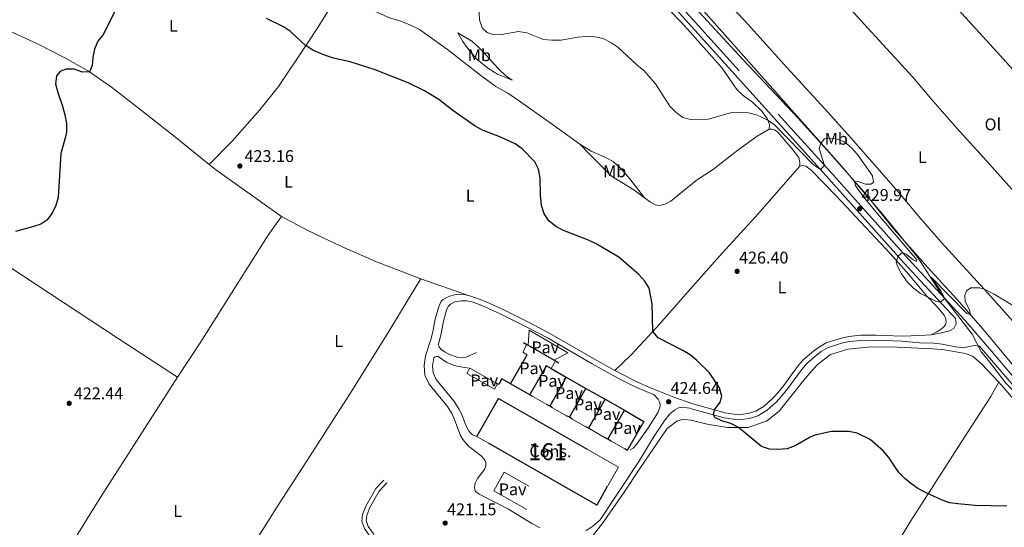
# Model space of a CAD drawing. Units: metres. Extents: x 566866 to 573762, y 701201 to 705897.
# Drawn here: x 570144 to 570726, y 703217 to 703516 of the extents above; entities that cross this region are included whole.
import ezdxf
from ezdxf.enums import TextEntityAlignment as Align

# ---------------------------------------------------------------- set-up
doc = ezdxf.new("R2010")
doc.units = ezdxf.units.M
doc.header["$MEASUREMENT"] = 0
doc.linetypes.add('DGN Style 2', pattern=[86.28905, 51.77343, -34.51562000000001])
doc.linetypes.add('DGN Style 3', pattern=[120.80467000000002, 86.28905, -34.51562000000001])
for name, color, linetype, lineweight in [('Altimetria', 7, 'Continuous', 0), ('centroides', 7, 'Continuous', 0), ('Complex', 7, 'Continuous', 0), ('Edificios-construcciones', 7, 'Continuous', 0), ('Entidades rusticas', 7, 'Continuous', 0), ('Límites', 7, 'Continuous', 0), ('Suelo urbano', 7, 'Continuous', 0), ('Viales-ffcc', 7, 'Continuous', 0)]:
    doc.layers.add(name, color=color, linetype=linetype, lineweight=lineweight)
doc.styles.add('Style-Arial', font='txt')
doc.styles.add('Style-Arial Narrow', font='txt')

# ---------------------------------------------------------------- blocks, each defined once
blk = doc.blocks.new('5PATER')
at = {"layer": 'Altimetria', "linetype": 'Continuous', "lineweight": 0}
h = blk.add_hatch(color=250, dxfattribs=at)
edge = h.paths.add_edge_path()
edge.add_ellipse((1.001171767711639e-08, 1.001171767711639e-08), major_axis=(-1.095731443231309, -1.110710700762829), ratio=0.999422240966032, start_angle=0, end_angle=360)

msp = doc.modelspace()

# ---------------------------------------------------------------- linework, layer by layer
at = {"layer": 'Altimetria', "color": 30, "linetype": 'Continuous', "lineweight": 0, "elevation": 430, "flags": 128}
for points in [[(570444.271, 703508.7280000001), (570439.314, 703509.351), (570429.2849999999, 703507.717), (570424.5260000001, 703507.4979999999), (570420.712, 703508.7820000001), (570417.8430000001, 703511.6300000001), (570416.2660000001, 703516.375), (570415.4639999999, 703532.521), (570414.6300000001, 703537.6499999999), (570412.4510000001, 703542.1529999999), (570409.31, 703545.344), (570405.4990000001, 703546.905), (570400.986, 703546.622), (570396.415, 703544.1769999999), (570384.034, 703534.7890000001), (570377.125, 703530.675), (570365.7779999999, 703532.521), (570361.163, 703534.6640000001), (570357.129, 703537.7110000001), (570354.318, 703541.845), (570351.378, 703548.7039999999)], [(570733.55, 703346.362), (570720.52, 703354.307), (570714.628, 703357.149), (570711.8859999999, 703358.034), (570706.729, 703358.013), (570704.1840000001, 703356.3030000001), (570703.0819999999, 703353.533), (570703.4240000001, 703349.8559999999), (570705.9569999999, 703344.9380000001), (570706.4709999999, 703342.135), (570704.345, 703342.8300000001), (570683.19, 703364.209), (570689.0449999999, 703356.29), (570691.2609999999, 703351.7309999999), (570688.635, 703349.5619999999), (570686.1070000001, 703350.199), (570677.0109999999, 703354.729), (570672.881, 703357.8130000001), (570669.273, 703361.415), (570665.672, 703366.291), (570663.3600000001, 703370.7250000001), (570662.5290000001, 703373.4539999999), (570663.774, 703376.6200000001), (570666.307, 703378.889), (570668.3970000001, 703377.899), (570672.534, 703374.594), (570674.6229999999, 703373.6410000001), (570674.696, 703374.5360000001), (570653.8770000001, 703398.9340000001), (570643.9210000001, 703411.05), (570638.4310000001, 703418.639), (570638.0560000001, 703420.7139999999), (570639.494, 703420.962), (570644.4380000001, 703419.243), (570647.557, 703419.2339999999), (570649.1140000001, 703420.2339999999), (570648.6070000001, 703424.102), (570639.6270000001, 703436.7990000001), (570636.111, 703440.74), (570632.074, 703444.185), (570627.1769999999, 703446.048), (570622.2010000001, 703446.5190000001), (570620.125, 703445.99), (570618.0549999999, 703443.422), (570617.1410000001, 703440.3030000001), (570620.29, 703430.256), (570617.7609999999, 703427.983), (570613.534, 703430.895), (570590.7660000001, 703454.057), (570586.7649999999, 703457.064), (570580.077, 703460.186), (570575.2080000001, 703461.308), (570569.8559999999, 703461.621), (570564.6769999999, 703461.375), (570551.3470000001, 703457.686), (570541.088, 703457.413), (570536.469, 703458.648), (570532.462, 703461.6300000001), (570528.709, 703465.3219999999), (570520.318, 703478.494), (570513.405, 703486.334), (570509.237, 703489.754), (570498.0120000001, 703500.2110000001), (570493.827, 703502.949), (570489.395, 703505.2620000001), (570484.436, 703506.3430000001), (570479.4029999999, 703506.4990000001), (570474.331, 703506.007), (570464.2649999999, 703504.31), (570458.997, 703504.256), (570454.021, 703504.7490000001), (570444.271, 703508.7280000001)]]:
    msp.add_lwpolyline(points, dxfattribs=at)
at = {"layer": 'Altimetria', "color": 30, "linetype": 'Continuous', "lineweight": 30, "elevation": 425, "flags": 128}
for points in [[(570200.7010000001, 703521.21), (570193.5449999999, 703507.308), (570190.746, 703503.6669999999), (570188.77, 703498.936), (570187.6329999999, 703494.0689999999), (570187.388, 703489.2849999999), (570185.7660000001, 703485.568), (570181.6410000001, 703485.5090000001), (570176.672, 703487.146), (570171.8219999999, 703487.1140000001), (570168.314, 703485.7690000001), (570166.2760000001, 703483.354), (570165.69, 703478.4809999999), (570166.9240000001, 703473.4920000001), (570169.763, 703465.381), (570171.162, 703460.2490000001), (570172.0689999999, 703455.1059999999), (570172.1599999999, 703450.1059999999), (570171.5989999999, 703447.21), (570168.788, 703437.392), (570167.1499999999, 703411.453), (570165.807, 703406.6329999999), (570163.587, 703402.058), (570160.5390000001, 703397.9580000001), (570157.02, 703395.6240000001), (570151.9650000001, 703393.9890000001), (570142.0149999999, 703391.2720000001)], [(570313.716, 703500.949), (570313.554, 703501.05), (570304.585, 703509.369), (570300.4510000001, 703512.263), (570290.382, 703517.209)], [(570521.94, 703328.459), (570518.747, 703332.3), (570518.379, 703348.5090000001), (570516.5009999999, 703357.716), (570513.9099999999, 703361.9990000001), (570510.3759999999, 703365.935), (570498.594, 703376.193), (570485.169, 703383.933), (570480.6680000001, 703386.1089999999), (570465.8770000001, 703391.872), (570461.433, 703394.166), (570457.246, 703397.5519999999), (570454.4539999999, 703401.6980000001), (570452.9709999999, 703406.628), (570452.415, 703412.825), (570452.1540000001, 703422.913), (570451.2390000001, 703428.0150000001), (570448.9720000001, 703432.4709999999), (570441.5430000001, 703440.0360000001), (570437.3640000001, 703443.0260000001), (570428.247, 703447.311), (570418.0149999999, 703451.1610000001), (570413.622, 703453.5490000001), (570400.55, 703462.7960000001), (570392.1699999999, 703469.3600000001), (570383.369, 703474.534), (570374.1910000001, 703479.159), (570354.673, 703486.848), (570339.8430000001, 703491.483), (570329.9340000001, 703493.7749999999), (570325.1570000001, 703495.2509999999), (570317.81, 703498.419), (570313.716, 703500.949)], [(570728.088, 703229.0889999999), (570709.24, 703229.423), (570699.027, 703230.3060000001), (570694.0819999999, 703231.048), (570689.382, 703232.818), (570679.8729999999, 703237.0930000001), (570675.4739999999, 703239.473), (570670.9610000001, 703242.628), (570667.598, 703245.345), (570664.1340000001, 703248.952), (570658.2050000001, 703257.713), (570654.8289999999, 703261.7039999999), (570647.297, 703268.4380000001), (570639.5819999999, 703272.1710000001), (570634.53, 703273.0530000001), (570624.334, 703273.074), (570614.462, 703270.8589999999), (570611.8219999999, 703269.78), (570602.885, 703264.652), (570598.1769999999, 703262.9709999999), (570592.665, 703262.4750000001), (570587.6710000001, 703262.7320000001), (570582.871, 703264.284), (570569.2990000001, 703275.5050000001), (570564.878, 703277.837), (570559.5249999999, 703279.51), (570555.378, 703281.385), (570554.565, 703283.0020000001), (570555.2749999999, 703285.919), (570558.5900000001, 703290.3759999999), (570559.469, 703293.9169999999), (570558.112, 703298.969), (570552.3219999999, 703307.6910000001), (570544.669, 703315.1499999999), (570540.842, 703318.369), (570536.4280000001, 703321.05), (570521.94, 703328.459)]]:
    msp.add_lwpolyline(points, dxfattribs=at)
at = {"layer": 'Complex', "color": 1, "linetype": 'Continuous', "lineweight": 0}
msp.add_3dface([(570414.638, 703270.189, 425.351), (570485.544, 703229.685, 425.783), (570498.3670000001, 703252.1329999999, 425.783), (570427.4610000001, 703292.6370000001, 425.351)], dxfattribs=at)
at = {"layer": 'Edificios-construcciones', "color": 1, "linetype": 'Continuous', "lineweight": 25, "extrusion": (-0.0007599662781714507, 0.0004337742031074325, 0.9999996171455252), "elevation": 296.5785061892485, "flags": 128}
msp.add_lwpolyline([(570442.4052649017, 703325.6265207939), (570444.3902658485, 703324.4935206873)], dxfattribs=at)
at = {"layer": 'Edificios-construcciones', "color": 1, "linetype": 'Continuous', "lineweight": 25, "extrusion": (-0.0009725496298352534, 0.0005559219174413125, 0.9999993725488228), "elevation": 261.2209424069173, "flags": 128}
msp.add_lwpolyline([(570444.3755680204, 703324.5194624935), (570445.1505686264, 703324.0764624251)], dxfattribs=at)
at = {"layer": 'Edificios-construcciones', "color": 1, "linetype": 'Continuous', "lineweight": 25, "flags": 128}
for points, elevation in [([(570434.5619999999, 703301.3230000001), (570444.348, 703318.51)], 424.609), ([(570426.9720000001, 703301.257), (570425.5279999999, 703302.0800000001)], 424.578), ([(570434.5619999999, 703301.3230000001), (570429.5, 703304.206), (570427.6129999999, 703300.8929999999), (570426.9720000001, 703301.257)], 424.578), ([(570446.0830000001, 703294.7609999999), (570434.5619999999, 703301.3230000001)], 424.578), ([(570467.513, 703305.229), (570457.753, 703288.115)], 424.609), ([(570469.3770000001, 703281.4950000001), (570479.139, 703298.6089999999)], 424.609), ([(570447.7649999999, 703293.804), (570446.0830000001, 703294.7609999999)], 424.578), ([(570490.49, 703292.145), (570480.727, 703275.031)], 424.609), ([(570457.753, 703288.115), (570456.098, 703289.058)], 424.578), ([(570459.453, 703287.1470000001), (570457.753, 703288.115)], 424.578), ([(570492.1640000001, 703268.5190000001), (570501.9280000001, 703285.632)], 424.609), ([(570469.3770000001, 703281.4950000001), (570467.7660000001, 703282.413)], 424.578), ([(570471.1129999999, 703280.507), (570469.3770000001, 703281.4950000001)], 424.578), ([(570480.727, 703275.031), (570479.1499999999, 703275.9299999999)], 424.578), ([(570482.4839999999, 703274.031), (570480.727, 703275.031)], 424.578), ([(570492.1640000001, 703268.5190000001), (570490.1780000001, 703269.6499999999)], 424.578), ([(570494.185, 703267.369), (570492.1640000001, 703268.5190000001)], 424.578)]:
    msp.add_lwpolyline(points, dxfattribs=dict(at, elevation=elevation))
at = {"layer": 'Edificios-construcciones', "color": 1, "linetype": 'Continuous', "lineweight": 25, "extrusion": (-0.001077669849428828, 0.0006148616951451927, 0.9999992302860996), "elevation": 242.7093444153686, "flags": 128}
msp.add_lwpolyline([(570445.1337751225, 703324.0967148957), (570460.5347898882, 703315.3097132347)], dxfattribs=at)
at = {"layer": 'Edificios-construcciones', "color": 1, "linetype": 'Continuous', "lineweight": 25, "extrusion": (-0.002118219210445365, 0.001206166899636491, 0.9999970291499805), "elevation": 64.99020848593796, "flags": 128}
msp.add_lwpolyline([(570460.0285308885, 703315.7592166015), (570460.7415335253, 703315.3532163061)], dxfattribs=at)
at = {"layer": 'Edificios-construcciones', "color": 1, "linetype": 'Continuous', "lineweight": 25, "extrusion": (-0.001487300160069529, 0.0008476878252218943, 0.999998534680719), "elevation": 172.7819555877911, "flags": 128}
msp.add_lwpolyline([(570461.1222108928, 703315.0262270593), (570463.152214597, 703313.8692266438)], dxfattribs=at)
at = {"layer": 'Edificios-construcciones', "color": 1, "linetype": 'Continuous', "lineweight": 25, "extrusion": (0.0005579269919865577, -0.0003179307051374005, 0.999999793818748), "elevation": 519.2771803481195, "flags": 128}
msp.add_lwpolyline([(570445.7573142005, 703294.9616386646), (570455.5113126822, 703312.0786395296), (570458.2173133772, 703310.5366394517)], dxfattribs=at)
at = {"layer": 'Edificios-construcciones', "color": 1, "linetype": 'Continuous', "lineweight": 25, "extrusion": (0.0004209593195472799, -0.0002396699269707869, 0.9999998826757819), "elevation": 496.1844534076089, "flags": 128}
msp.add_lwpolyline([(570458.3137131643, 703310.4751201577), (570467.2837144742, 703305.368120011)], dxfattribs=at)
at = {"layer": 'Edificios-construcciones', "color": 1, "linetype": 'Continuous', "lineweight": 25, "extrusion": (0.0004546777625837101, -0.0002588996033291038, 0.9999998631195545), "elevation": 501.8953895104381, "flags": 128}
msp.add_lwpolyline([(570467.2609759918, 703305.3825114472), (570478.8869779729, 703298.7625112254)], dxfattribs=at)
at = {"layer": 'Edificios-construcciones', "color": 1, "linetype": 'Continuous', "lineweight": 25, "extrusion": (0.0003991478212185132, -0.0002273008119422491, 0.9999998945076735), "elevation": 492.4401157273946, "flags": 128}
msp.add_lwpolyline([(570478.9240797439, 703298.739100235), (570490.2750812348, 703292.2751000682)], dxfattribs=at)
at = {"layer": 'Edificios-construcciones', "color": 20, "linetype": 'DGN Style 3', "lineweight": 25, "extrusion": (-0.00459357162053015, 0.002623991842928462, 0.9999860067853827), "elevation": -349.5202057688512, "flags": 128}
msp.add_lwpolyline([(570410.5736826402, 703273.527278617), (570423.3965473501, 703295.9753558983), (570494.3037836808, 703255.471216456), (570481.4809189707, 703233.0231391746), (570410.5736826402, 703273.527278617)], dxfattribs=at)
at = {"layer": 'Edificios-construcciones', "color": 1, "linetype": 'Continuous', "lineweight": 25, "extrusion": (0.0003961280006004858, -0.0002255623070389023, 0.9999998961021211), "elevation": 491.9400143028568, "flags": 128}
msp.add_lwpolyline([(570490.27704846, 703292.2738543018), (570501.7150499392, 703285.7608541362)], dxfattribs=at)
at = {"layer": 'Edificios-construcciones', "color": 1, "linetype": 'Continuous', "lineweight": 25, "extrusion": (0.0003292301112005526, -0.0001874803945148474, 0.9999999282293154), "elevation": 480.5569486121327, "flags": 128}
msp.add_lwpolyline([(570501.7572954318, 703285.734454897), (570513.2262964565, 703279.2054547821), (570503.4772969848, 703262.0854544814), (570501.9502970676, 703262.9534543718)], dxfattribs=at)
at = {"layer": 'Edificios-construcciones', "color": 250, "linetype": 'DGN Style 2', "lineweight": 0, "elevation": 422.138, "flags": 128}
msp.add_lwpolyline([(570444.217, 703226.943), (570424.662, 703238.0619999999), (570430.9269999999, 703249.081), (570450.4820000001, 703237.962), (570444.217, 703226.943)], dxfattribs=at)
at = {"layer": 'Entidades rusticas', "color": 92, "linetype": 'Continuous', "lineweight": 0, "extrusion": (0.1079578272109542, 0.1271438330836538, 0.985991659829172), "elevation": 151418.4379623522, "flags": 128}
msp.add_lwpolyline([(20549.33124579187, -892560.0357989387), (20597.14639568666, -892555.7790670309), (20601.73675535538, -892555.6711498839)], dxfattribs=at)
at = {"layer": 'Entidades rusticas', "color": 92, "linetype": 'Continuous', "lineweight": 0, "extrusion": (0.02560692796955767, 0.02558870239804219, 0.9993445369588742), "elevation": 33025.53364343705, "flags": 128}
msp.add_lwpolyline([(94420.31872747967, -900007.4556990368), (94420.39862072351, -900007.4280753224), (94437.1651338971, -900002.317688155)], dxfattribs=at)
at = {"layer": 'Entidades rusticas', "color": 92, "linetype": 'Continuous', "lineweight": 0, "extrusion": (-0.02347916628748025, 0.008182828249280502, 0.9996908372453395), "elevation": -7213.951913002613, "flags": 128}
msp.add_lwpolyline([(-851895.1771144867, 307076.6584548305), (-851895.1771144867, 307046.8163883975)], dxfattribs=at)
at = {"layer": 'Entidades rusticas', "color": 92, "linetype": 'Continuous', "lineweight": 0, "extrusion": (-0.7528705183793163, 0.4627526518313331, 0.4680234671235287), "elevation": -103660.579577617, "flags": 128}
msp.add_lwpolyline([(-897640.9896796832, 55374.85198034847), (-897641.9626738781, 55374.85361466458), (-897686.9657115494, 55375.49132599391), (-897773.3807267086, 55378.70729116898)], dxfattribs=at)
at = {"layer": 'Entidades rusticas', "color": 92, "linetype": 'Continuous', "lineweight": 0}
for points in [[(570805.4369999999, 703333.8970000001, 430.711), (570777.6340000001, 703364.034, 431.02), (570714.236, 703434.9299999999, 432.533), (570698.254, 703452.5619999999, 432.564), (570683.104, 703469.879, 432.594), (570672.436, 703482.5160000001, 432.255), (570646.1089999999, 703511.2409999999, 433.089), (570618.6869999999, 703541.3130000001, 434.881), (570609.926, 703551.3759999999, 435.199)], [(570845.592, 703359.5220000001, 432.038), (570839.3829999999, 703367.105, 432.131), (570786.3629999999, 703426.402, 433.706), (570768.794, 703446.4240000001, 434.014), (570752.3189999999, 703464.122, 434.169), (570722.101, 703497.3970000001, 434.138), (570678.594, 703545.1950000001, 434.91), (570672.5190000001, 703552.023, 435.035)], [(570256.541, 703430.8060000001, 423.829), (570235.8189999999, 703447.595, 423.935), (570213.7479999999, 703464.973, 424.306), (570198.7450000001, 703476.504, 424.676), (570185.125, 703486.0160000001, 425.016), (570171.631, 703493.6980000001, 425.294), (570155.0079999999, 703502.185, 425.726), (570118.2990000001, 703518.8330000001, 426.684), (570102.6170000001, 703527.4809999999, 427.178), (570087.574, 703537.084, 426.988), (570076.0490000001, 703545.9709999999, 427.072)], [(570503.321, 703550.274, 432.777), (570507.0889999999, 703545.9539999999, 432.654), (570518.229, 703533.7790000001, 432.252), (570527.9739999999, 703522.71, 432.19), (570535.952, 703514.479, 431.758), (570552.034, 703496.46, 431.387), (570559.6599999999, 703487.8389999999, 431.078), (570568.3729999999, 703475.25, 430.8), (570572.0360000001, 703471.72, 430.677), (570577.594, 703467.622, 430.43), (570583.2820000001, 703462.0900000001, 430.214), (570586.5619999999, 703457.6499999999, 430.028), (570587.683, 703454.423, 429.874), (570587.527, 703451.8060000001, 429.381)], [(570518.709, 703550.433, 433.159), (570532.0860000001, 703536.3230000001, 432.904), (570572.065, 703492.798, 432.132), (570604.473, 703458.413, 430.34), (570621.729, 703439.3659999999, 429.908), (570643.557, 703414.4299999999, 430.031), (570661.3940000001, 703392.435, 430.031), (570681.0320000001, 703370.22, 430.279), (570698.362, 703351.25, 430.371), (570713.882, 703333.8060000001, 429.661), (570736.733, 703306.1780000001, 429.106), (570738.942, 703304.308, 429.044), (570740.949, 703304.2609999999, 429.044), (570743.952, 703305.288, 429.075), (570756.169, 703311.801, 429.291)], [(570756.169, 703311.801, 429.291), (570743.088, 703325.273, 429.445), (570716.7930000001, 703354.781, 429.939), (570689.3899999999, 703384.7609999999, 430.711), (570675.922, 703400.058, 430.866), (570663.7749999999, 703414.716, 430.742), (570635.98, 703446.523, 430.495), (570620.308, 703463.845, 430.526), (570597.8800000001, 703488.1950000001, 431.545), (570573.0719999999, 703515.838, 432.626), (570559.392, 703530.3670000001, 432.873), (570540.9909999999, 703550.6640000001, 433.624)], [(570313.713, 703501.2860000001, 425.01), (570320.7450000001, 703511.767, 425.465), (570330.105, 703526.9950000001, 426.269), (570335.1370000001, 703534.604, 427.308)], [(570475.5719999999, 703442.885, 427.065), (570460.071, 703454.077, 426.261), (570440.425, 703467.8160000001, 427.065), (570433.0279999999, 703473.0490000001, 426.663), (570426.0109999999, 703477.0419999999, 426.601), (570417.0460000001, 703483.3570000001, 426.663), (570397.298, 703498.7779999999, 426.478), (570380.7930000001, 703510.6740000001, 426.447), (570374.602, 703513.618, 426.632), (570369.2409999999, 703515.6869999999, 427.126), (570363.1359999999, 703517.469, 427.281), (570354.683, 703521.2820000001, 427.62), (570344.628, 703527.3640000001, 427.343), (570335.1370000001, 703534.604, 427.308)], [(570435.5449999999, 703480.652, 427.682), (570431.6030000001, 703483.544, 427.805), (570427.7690000001, 703487.2, 428.269), (570422.9890000001, 703492.2509999999, 428.886), (570419.19, 703496.6980000001, 429.164), (570415.1640000001, 703500.7760000001, 429.35), (570411.692, 703503.6869999999, 429.01), (570403.551, 703508.706, 427.62), (570406.352, 703503.531, 427.342), (570410.456, 703497.747, 427.188), (570414.9890000001, 703492.723, 427.188), (570421.8160000001, 703487.398, 427.033), (570426.9909999999, 703484.2690000001, 427.249), (570435.5449999999, 703480.652, 427.682)], [(570256.541, 703430.8060000001, 423.829), (570270.0819999999, 703444.5719999999, 423.674), (570286.4780000001, 703463.196, 423.612), (570297.3500000001, 703476.898, 423.952), (570313.713, 703501.2860000001, 425.01)], [(570237.656, 703305.1950000001, 423.466), (570202.656, 703328.0719999999, 423.558), (570129.7409999999, 703375.8670000001, 424.886), (570095.885, 703399.2990000001, 425.195), (570058.1470000001, 703423.925, 425.565), (570035.1699999999, 703439.6840000001, 425.009), (570015.9469999999, 703452.369, 424.886), (569994.2039999999, 703467.7220000001, 424.978), (569976.648, 703479.9979999999, 425.565), (569963.2779999999, 703488.372, 425.721)], [(570587.527, 703451.8060000001, 429.381), (570580.307, 703447.523, 429.381), (570568.986, 703439.412, 429.165), (570554.6340000001, 703428.0279999999, 428.578), (570544.396, 703421.5090000001, 428.115), (570529.3160000001, 703409.22, 427.188), (570525.9809999999, 703407.3840000001, 427.065), (570522.909, 703406.706, 427.065), (570520.1710000001, 703407.1359999999, 427.157), (570517.3230000001, 703408.5800000001, 427.157), (570513.895, 703411.094, 427.219)], [(570605.6370000001, 703429.858, 428.98), (570605.7139999999, 703432.0560000001, 428.98), (570605.034, 703434.98, 428.98), (570600.875, 703440.321, 428.98), (570592.571, 703450.038, 429.319), (570590.685, 703451.371, 429.35), (570589.233, 703451.81, 429.381), (570587.527, 703451.8060000001, 429.381)], [(570513.895, 703411.094, 427.219), (570505.1410000001, 703422.423, 428.115), (570499.855, 703428.4199999999, 428.207), (570495.236, 703432.5800000001, 428.362), (570490.3530000001, 703435.2609999999, 428.393), (570482.365, 703438.7220000001, 427.868), (570475.5719999999, 703442.885, 427.065)], [(570513.895, 703411.094, 427.219), (570507.581, 703415.9920000001, 427.219), (570494.3130000001, 703424.0660000001, 427.589), (570481.4269999999, 703436.8559999999, 427.589), (570475.5719999999, 703442.885, 427.065)], [(570605.6370000001, 703429.858, 428.98), (570579.213, 703399.845, 427.436), (570559.72, 703378.517, 426.293), (570539.6669999999, 703355.9110000001, 425.305), (570521.24, 703334.966, 425.089), (570505.6610000001, 703318.3090000001, 424.533), (570496.274, 703309.1840000001, 424.736)], [(570683.1669999999, 703330.328, 428.879), (570686.646, 703331.939, 428.909), (570689.213, 703333.612, 428.971), (570690.6869999999, 703334.9029999999, 428.971), (570691.6669999999, 703336.2250000001, 429.002), (570692.156, 703337.727, 429.064), (570691.9820000001, 703339.6070000001, 429.095), (570690.8970000001, 703341.8200000001, 429.095), (570686.6370000001, 703346.8900000001, 429.126), (570680.804, 703352.9010000001, 429.938), (570670.095, 703365.959, 429.629), (570659.0800000001, 703378.206, 429.073), (570627.2339999999, 703412.1400000001, 428.918), (570612.327, 703427.426, 428.857), (570609.1710000001, 703429.912, 428.98), (570607.395, 703430.206, 428.98), (570605.6370000001, 703429.858, 428.98)], [(570237.656, 703305.1950000001, 423.466), (570251.534, 703326.0249999999, 423.651), (570278.7409999999, 703369.2479999999, 422.817), (570291.3970000001, 703389.2039999999, 422.786), (570299.274, 703400.1669999999, 423.101)], [(570381.5430000001, 703363.2760000001, 422.761), (570355.452, 703373.415, 422.73), (570334.3400000001, 703382.601, 422.699), (570314.814, 703391.8800000001, 422.915)], [(570381.5430000001, 703363.2760000001, 422.761), (570379.1229999999, 703359.55, 422.483), (570363.297, 703333.1100000001, 421.896), (570340.8770000001, 703297.24, 421.124), (570325.325, 703272.9469999999, 421.679), (570316.155, 703258.7660000001, 421.387)], [(570481.0360000001, 703208.642, 419.934), (570489.8019999999, 703219.875, 420.459), (570501.7339999999, 703237.3189999999, 421.201), (570510.9539999999, 703251.264, 422.158), (570527.264, 703274.905, 423.424), (570532.9269999999, 703279.183, 423.764), (570535.558, 703280.1130000001, 423.826), (570537.611, 703280.2110000001, 423.888), (570541.361, 703279.7930000001, 424.042), (570550.871, 703277.4990000001, 424.351), (570562.8559999999, 703275.52, 424.783), (570574.791, 703275.493, 425.185), (570585.834, 703279.185, 425.278), (570593.496, 703285.192, 425.494), (570608.862, 703304.52, 425.988), (570615.882, 703312.537, 426.451), (570623.669, 703318.642, 426.946), (570634.013, 703321.798, 427.409), (570645.889, 703322.983, 427.532), (570658.9890000001, 703323.165, 427.841), (570684.179, 703321.9340000001, 428.583), (570689.949, 703321.4880000001, 428.675), (570703.55, 703319.283, 428.799), (570707.6740000001, 703317.5830000001, 428.83), (570712.9199999999, 703313.189, 428.83), (570723.166, 703302.2339999999, 428.33)], [(570518.906, 702981.787, 419.007), (570538.956, 703011.979, 419.255), (570549.8189999999, 703028.868, 419.347), (570561.983, 703049.003, 419.316), (570585.7990000001, 703085.919, 419.44), (570608.8060000001, 703119.335, 419.502), (570620.3060000001, 703137.7490000001, 419.934), (570638.578, 703168.112, 420.984), (570649.1340000001, 703184.165, 421.973), (570660.585, 703202.628, 422.683), (570670.858, 703219.6980000001, 423.733), (570681.4680000001, 703236.257, 425), (570698.9510000001, 703263.6259999999, 426.179), (570718.4550000001, 703293.8589999999, 427.661), (570723.166, 703302.2339999999, 428.33)], [(570723.166, 703302.2339999999, 428.33), (570727.497, 703297.605, 428.119), (570748.854, 703272.4280000001, 427.224), (570770.8360000001, 703244.1270000001, 426.359), (570787.3160000001, 703223.125, 426.051), (570803.719, 703200.1159999999, 425.711), (570825.3659999999, 703172.5279999999, 425.279), (570850.003, 703140.1610000001, 425.063), (570860.1100000001, 703125.601, 424.599), (570879.4569999999, 703099.9450000001, 424.291), (570899.912, 703073.9099999999, 424.476), (570910.423, 703059.6240000001, 424.568), (570957.467, 702998.1810000001, 424.167), (570963.719, 702988.128, 424.136), (570966.574, 702981.9610000001, 424.167), (570966.7050000001, 702978.9639999999, 424.136)], [(570316.155, 703258.7660000001, 421.387), (570297.301, 703229.6100000001, 420.784), (570275.6950000001, 703195.5079999999, 420.135), (570235.5630000001, 703134.507, 418.653), (570222.622, 703113.517, 418.405), (570200.158, 703076.3470000001, 418.586)]]:
    msp.add_polyline3d(points, dxfattribs=at)
at = {"layer": 'Límites', "color": 250, "linetype": 'Continuous', "lineweight": 0}
msp.add_polyline3d([(570784.8489999999, 703212.642, 425.656), (570776.639, 703236.5989999999, 426.246), (570773.2490000001, 703245.9269999999, 427.013), (570771.619, 703250.413, 427.305), (570767.436, 703258.767, 427.487), (570764.048, 703264.712, 427.644), (570755.659, 703273.534, 427.981), (570727.4169999999, 703301.754, 428.694), (570717.06, 703315.01, 429.201), (570712.9210000001, 703320.057, 429.383), (570707.4340000001, 703330.6880000001, 429.764), (570689.565, 703353.9180000001, 430.005), (570675.4010000001, 703375.912, 430.161), (570654.7039999999, 703401.2779999999, 430.048), (570629.1089999999, 703431.3030000001, 429.948), (570548.7590000001, 703521.6000000001, 432.654), (570525.4410000001, 703550.503, 433.299)], dxfattribs=at)
at = {"layer": 'Suelo urbano', "color": 1, "linetype": 'Continuous', "lineweight": 0, "flags": 128}
for points, elevation in [([(570444.2320000001, 703324.5560000001), (570441.8260000001, 703319.915), (570444.348, 703318.51)], 422.292), ([(570458.5430000001, 703310.3360000001), (570461.121, 703314.9199999999)], 422.292), ([(570410.561, 703310.6200000001), (570408.7320000001, 703307.4140000001), (570425.1429999999, 703298.051), (570426.9720000001, 703301.257)], 422.172), ([(570425.5279999999, 703302.0800000001), (570410.561, 703310.6200000001)], 422.172), ([(570456.098, 703289.058), (570447.7649999999, 703293.804)], 422.292), ([(570467.7660000001, 703282.413), (570459.453, 703287.1470000001)], 422.292), ([(570479.1499999999, 703275.9299999999), (570471.1129999999, 703280.507)], 422.292), ([(570490.1780000001, 703269.6499999999), (570482.4839999999, 703274.031)], 422.292), ([(570502.121, 703262.851), (570494.185, 703267.369)], 422.292)]:
    msp.add_lwpolyline(points, dxfattribs=dict(at, elevation=elevation))
at = {"layer": 'Suelo urbano', "color": 1, "linetype": 'Continuous', "lineweight": 0}
msp.add_polyline3d([(570460.408, 703315.3260000001, 425.036), (570468.4169999999, 703319.5249999999, 425.036), (570445.605, 703332.9820000001, 425.036), (570445.007, 703324.1130000001, 425.014)], dxfattribs=at)
at = {"layer": 'Viales-ffcc', "color": 250, "linetype": 'Continuous', "lineweight": 0}
for points in [[(570697.6610000001, 703339.817, 429.966), (570679.342, 703359.5959999999, 430.035), (570667.398, 703372.574, 430.004), (570619.379, 703426.189, 429.951), (570507.4029999999, 703550.3160000001, 433.34)], [(570505.3740000001, 703262.325, 422.158), (570507.0930000001, 703263.3659999999, 422.127), (570509.0700000001, 703265.392, 422.127), (570516.091, 703275.435, 422.683), (570521.9140000001, 703284.554, 423.764), (570523.119, 703287.9990000001, 424.227), (570522.8260000001, 703290.226, 424.227), (570521.8629999999, 703292.2650000001, 424.444), (570519.3759999999, 703294.916, 424.722), (570516.196, 703296.2080000001, 424.738), (570507.935, 703299.7990000001, 424.735), (570498.925, 703304.297, 424.706), (570482.8430000001, 703313.165, 424.828), (570456.7690000001, 703328.2620000001, 424.83), (570443.835, 703335.0549999999, 424.797), (570429.6950000001, 703342.0390000001, 424.241), (570418.71, 703347.186, 423.746), (570411.8910000001, 703349.7180000001, 423.555), (570408.835, 703350.237, 423.499), (570405.4750000001, 703350.304, 423.406), (570401.662, 703349.7339999999, 423.313), (570399.1499999999, 703348.4310000001, 423.19), (570397.6980000001, 703346.8929999999, 423.005), (570396.6699999999, 703344.7209999999, 422.912), (570394.8970000001, 703338.3729999999, 422.757), (570393.6259999999, 703331.0419999999, 422.603), (570392.399, 703326.0009999999, 422.558), (570391.831, 703324.2949999999, 422.526)], [(570540.652, 703286.878, 424.653), (570541.4979999999, 703286.584, 424.652), (570560.835, 703281.284, 425.167), (570569.152, 703280.03, 425.384), (570575.811, 703280.7280000001, 425.427), (570580.8700000001, 703282.4040000001, 425.569), (570586.2649999999, 703285.689, 425.785), (570591.598, 703290.487, 425.878), (570595.0220000001, 703294.2420000001, 425.911), (570598.4550000001, 703298.4380000001, 425.978), (570606.6340000001, 703309.6089999999, 426.267), (570609.76, 703313.294, 426.372), (570615.571, 703318.2930000001, 426.866), (570618.3330000001, 703320.304, 426.886), (570622.452, 703322.696, 426.897), (570630.304, 703325.2409999999, 427.408), (570635.0430000001, 703326.233, 427.577), (570641.8030000001, 703326.9709999999, 427.762), (570650.4879999999, 703327.081, 428.009), (570666.131, 703326.4280000001, 428.307), (570676.5519999999, 703325.56, 428.7), (570684.888, 703325.341, 428.73), (570689.855, 703324.784, 428.773), (570697.8700000001, 703323.048, 428.947), (570702.405, 703322.5190000001, 429.224), (570708.56, 703323.8910000001, 429.595), (570711.797, 703323.5730000001, 429.602), (570716.5660000001, 703318.006, 429.452), (570732.227, 703299.73, 428.96)], [(570410.561, 703310.6200000001, 422.172), (570407.2779999999, 703310.908, 422.11), (570401.3119999999, 703312.095, 422.048), (570396.8859999999, 703313.831, 422.048), (570391.8400000001, 703317.379, 422.172), (570391.101, 703317.5120000001, 422.357), (570390.1089999999, 703317.277, 422.449), (570389.3049999999, 703316.692, 422.387), (570388.506, 703311.9569999999, 422.016), (570388.8289999999, 703307.7590000001, 421.739), (570390.7220000001, 703303.8740000001, 421.738), (570401.5079999999, 703290.719, 421.553), (570404.2960000001, 703286.186, 421.476), (570405.7350000001, 703283.094, 421.46), (570407.915, 703277.315, 421.495), (570410.1270000001, 703273.0619999999, 421.539), (570412.104, 703271.135, 421.539), (570414.638, 703270.189, 421.509)], [(570317.28, 703147.003, 419.448), (570323.973, 703155.558, 419.578), (570334.923, 703167.8119999999, 419.791), (570343.3389999999, 703177.963, 419.945), (570348.462, 703184.986, 420.007), (570350.946, 703189.159, 420.084), (570353.587, 703195.273, 420.254), (570354.5190000001, 703199.277, 420.316), (570354.467, 703202.435, 420.378), (570353.6429999999, 703207.1699999999, 420.594), (570351.423, 703211.3330000001, 420.71), (570348.3, 703215.7339999999, 420.872), (570346.6540000001, 703220.173, 420.965), (570347.1510000001, 703224.111, 421.057), (570349.0700000001, 703229, 421.082), (570355.0009999999, 703239.355, 421.196), (570359.689, 703244.412, 421.243)]]:
    msp.add_polyline3d(points, dxfattribs=at)
at = {"layer": 'Viales-ffcc', "color": 250, "linetype": 'DGN Style 3', "lineweight": 0}
for points in [[(570511.94, 703550.3630000001, 433.28), (570621.908, 703428.462, 429.951), (570669.9310000001, 703374.8430000001, 430.004), (570681.8360000001, 703361.905, 430.035), (570703.1089999999, 703338.943, 429.956), (570716.483, 703323.3319999999, 429.536), (570734.8530000001, 703301.892, 428.96)], [(570409.7139999999, 703353.4580000001, 423.503), (570406.973, 703354.1159999999, 423.468), (570404.331, 703354.273, 423.375), (570401.534, 703353.9369999999, 423.282), (570398.435, 703353.087, 423.221), (570394.855, 703351.017, 423.034), (570393.683, 703350.1000000001, 423.005), (570391.969, 703346.4739999999, 422.912), (570390.014, 703339.476, 422.757), (570388.729, 703332.061, 422.603), (570387.5900000001, 703327.3840000001, 422.558), (570384.4380000001, 703317.9029999999, 422.387), (570383.473, 703312.1840000001, 422.016), (570383.916, 703306.426, 421.739), (570386.483, 703301.1570000001, 421.738), (570397.4269999999, 703287.8119999999, 421.553), (570399.885, 703283.8130000001, 421.476), (570401.1240000001, 703281.1529999999, 421.46), (570405.06, 703270.7209999999, 421.523), (570406.433, 703268.486, 421.522), (570409.8360000001, 703264.425, 421.491), (570417.1540000001, 703258.8219999999, 421.491), (570419.0800000001, 703256.7960000001, 421.491), (570419.922, 703254.9070000001, 421.491), (570419.9210000001, 703252.906, 421.521), (570419.128, 703250.7409999999, 421.521), (570415.0320000001, 703245.381, 421.491), (570413.6370000001, 703242.5320000001, 421.491), (570413.311, 703240.189, 421.429), (570413.7520000001, 703237.8600000001, 421.429), (570416.0020000001, 703236.003, 421.429), (570433.45, 703227.2509999999, 421.368), (570447.169, 703218.6840000001, 421.394), (570452.1880000001, 703216.2919999999, 421.423)], [(570496.274, 703309.1840000001, 424.736), (570484.3200000001, 703315.7760000001, 424.828), (570458.2180000001, 703330.889, 424.83), (570445.196, 703337.7280000001, 424.797), (570430.996, 703344.7420000001, 424.241), (570419.871, 703349.9550000001, 423.746), (570411.753, 703352.969, 423.53), (570409.7139999999, 703353.4580000001, 423.503)], [(570683.1669999999, 703330.328, 428.879), (570688.6710000001, 703331.2420000001, 429.126), (570694.1769999999, 703332.5889999999, 429.466), (570696.72, 703333.9280000001, 429.62), (570698.0079999999, 703336.79, 429.713), (570697.6610000001, 703339.817, 429.966)], [(570683.1669999999, 703330.328, 428.879), (570676.3090000001, 703329.8870000001, 428.632), (570666.023, 703329.435, 428.303), (570650.531, 703330.0819999999, 428.009), (570641.6200000001, 703329.9680000001, 427.762), (570634.5719999999, 703329.2, 427.577), (570629.531, 703328.1440000001, 427.408), (570621.223, 703325.4510000001, 426.897), (570616.692, 703322.821, 426.886), (570613.706, 703320.646, 426.866), (570607.625, 703315.415, 426.372), (570604.277, 703311.4680000001, 426.267), (570596.0819999999, 703300.2749999999, 425.978), (570592.7509999999, 703296.203, 425.911), (570589.4809999999, 703292.618, 425.878), (570584.466, 703288.1059999999, 425.785), (570579.601, 703285.145, 425.569), (570575.176, 703283.6769999999, 425.427), (570569.2209999999, 703283.0530000001, 425.384), (570561.4580000001, 703284.2250000001, 425.167), (570542.389, 703289.4510000001, 424.652), (570531.2390000001, 703293.337, 424.671), (570517.3589999999, 703298.973, 424.738), (570509.2039999999, 703302.5179999999, 424.735), (570500.3200000001, 703306.9539999999, 424.706), (570496.274, 703309.1840000001, 424.736)], [(570391.831, 703324.2949999999, 422.526), (570392.4569999999, 703323.051, 422.526), (570393.4780000001, 703321.7039999999, 422.495), (570395.9280000001, 703319.993, 422.278), (570398.5290000001, 703318.551, 422.062), (570403.132, 703317.085, 421.722), (570406.094, 703316.825, 421.722), (570408.419, 703317.0430000001, 421.692), (570414.433, 703319.71, 421.722)], [(570479.091, 703214.5020000001, 421.429), (570483.2280000001, 703217.267, 421.46), (570487.5, 703220.969, 421.491), (570510.922, 703256.0120000001, 422.17), (570519.2039999999, 703269.7239999999, 422.31), (570525.423, 703279.2309999999, 423.127), (570528.8389999999, 703283.611, 423.869), (570531.7350000001, 703285.9720000001, 424.209), (570533.9240000001, 703287.1300000001, 424.394), (570535.9539999999, 703287.426, 424.548), (570540.652, 703286.878, 424.653)], [(570327.5530000001, 703155.8130000001, 419.61), (570336.818, 703166.1810000001, 419.791), (570345.314, 703176.4280000001, 419.945), (570350.551, 703183.6070000001, 420.007), (570353.1769999999, 703188.02, 420.084), (570355.9720000001, 703194.4880000001, 420.254), (570357.024, 703199.01, 420.316), (570356.9639999999, 703202.672, 420.378), (570356.038, 703207.993, 420.594), (570353.554, 703212.6499999999, 420.71), (570350.5290000001, 703216.913, 420.872), (570349.2110000001, 703220.4680000001, 420.965), (570349.592, 703223.4880000001, 421.057), (570351.331, 703227.9169999999, 421.082), (570357.0279999999, 703237.8640000001, 421.196), (570361.5220000001, 703242.713, 421.243)]]:
    msp.add_polyline3d(points, dxfattribs=at)

# ---------------------------------------------------------------- block references
at = {"layer": 'Altimetria', "color": 250, "linetype": 'Continuous', "lineweight": 0}
for p in [(570274.646, 703429.979, 423.164), (570641.034, 703404.7490000001, 429.972), (570568.55, 703367.76, 426.398), (570173.727, 703289.7720000001, 422.445), (570528.084, 703290.6880000001, 424.638), (570395.9639999999, 703219.0109999999, 421.148)]:
    msp.add_blockref('5PATER', p, dxfattribs=at)

# ---------------------------------------------------------------- texts
at = {"layer": 'Altimetria', "color": 250, "linetype": 'Continuous', "lineweight": 0, "style": 'Style-Arial'}
for s, p in [('423.16', (570277.395, 703432.3430000001, 423.164)), ('429.97', (570642.2509999999, 703409.361, 429.972)), ('426.40', (570569.7080000001, 703372.372, 426.398)), ('424.64', (570529.2420000001, 703295.3, 424.638)), ('422.44', (570176.476, 703292.1359999999, 422.445)), ('421.15', (570397.122, 703223.6229999999, 421.148))]:
    msp.add_text(s, height=7.000002, dxfattribs=at).set_placement(p)
at = {"layer": 'centroides', "color": 1, "linetype": 'Continuous', "lineweight": 0, "style": 'Style-Arial Narrow'}
msp.add_text('161', height=10.000002, dxfattribs=at).set_placement((570456.502265326, 703261.1610009999, 421.95), align=Align.MIDDLE_CENTER)
at = {"layer": 'Edificios-construcciones', "color": 92, "linetype": 'Continuous', "lineweight": 0, "style": 'Style-Arial'}
msp.add_text('Cons.', height=7.000002, dxfattribs=at).set_placement((570458.1771166788, 703261.483001, 421.966), align=Align.MIDDLE_CENTER)
at = {"layer": 'Entidades rusticas', "color": 92, "linetype": 'Continuous', "lineweight": 0, "style": 'Style-Arial Narrow'}
for s, p in [('L', (570235.2411597834, 703512.8260009999, 426.234)), ('Mb', (570416.1848623527, 703495.426001, 428.165)), ('Ol', (570719.7156021108, 703454.5600009998, 433.139)), ('Mb', (570627.1778623527, 703446.048001, 430)), ('L', (570678.0161597834, 703435.192001, 431.613)), ('Mb', (570496.1528623526, 703426.885001, 427.912)), ('L', (570303.3661597834, 703420.666001, 424.103)), ('L', (570410.7341597835, 703412.4550009998, 424.103)), ('L', (570595.0911597833, 703358.2930009998, 426.983)), ('L', (570333.0361597834, 703326.6030009999, 420.875)), ('L', (570237.8351597835, 703226.1580009998, 420.875))]:
    msp.add_text(s, height=7.000002, dxfattribs=at).set_placement(p, align=Align.MIDDLE_CENTER)
at = {"layer": 'Suelo urbano', "color": 250, "linetype": 'Continuous', "lineweight": 0, "style": 'Style-Arial'}
for p in [(570455.1464461884, 703322.848001, 425.036), (570447.9984461884, 703310.5080009999, 422.292), (570419.0684461885, 703303.3470009998, 422.172), (570459.1484461885, 703303.054001, 422.292), (570469.1644461884, 703295.8360009999, 422.878), (570480.3984461885, 703289.1950009998, 423.148), (570491.3724461885, 703283.4480009999, 423.174), (570503.4264461885, 703275.240001, 422.711), (570435.8424461884, 703238.959001, 421.518)]:
    msp.add_text('Pav', height=7.000002, dxfattribs=at).set_placement(p, align=Align.MIDDLE_CENTER)

doc.saveas('drawing.dxf')
